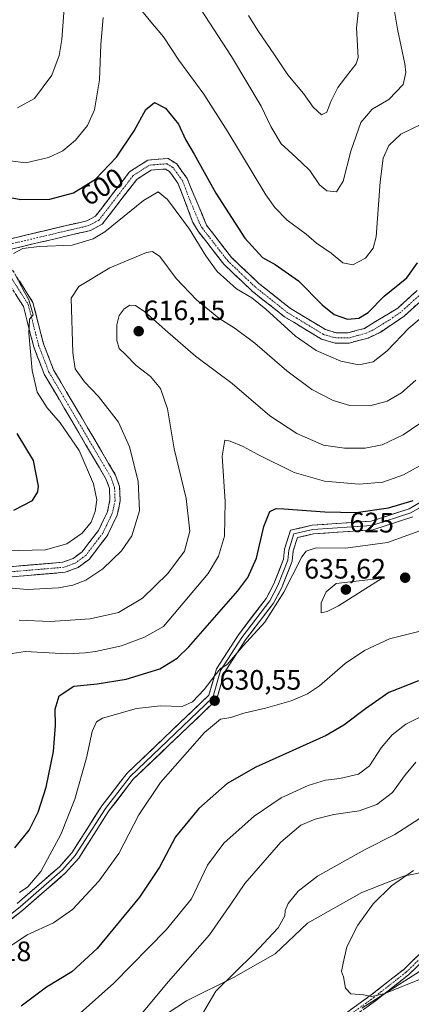
# Model space of a CAD drawing. Units: metres. Extents: x 594832 to 598313, y 4652734 to 4655094.
# Drawn here: x 595789 to 595928, y 4653523 to 4653875 of the extents above; entities that cross this region are included whole.
import ezdxf
from ezdxf.enums import TextEntityAlignment as Align

# ---------------------------------------------------------------- set-up
doc = ezdxf.new("R2010")
doc.units = ezdxf.units.M
doc.header["$MEASUREMENT"] = 0
doc.linetypes.add('TRAZO_Y_PUNTO', pattern=[1, 0.5, -0.25, 0, -0.25])
doc.linetypes.add('TRAZOSX2', pattern=[1.5, 1, -0.5])
for name, color, linetype, lineweight in [('Arbolado forestal CxS', 92, 'Continuous', 0), ('Camino', 19, 'TRAZOSX2', 0), ('Camino Cxs', 19, 'Continuous', 0), ('Camino eje', 19, 'TRAZO_Y_PUNTO', 0), ('Carátula', 7, 'Continuous', 5), ('Cultivos herbáceos CxS', 92, 'Continuous', 0), ('Curva de nivel maestra', 36, 'Continuous', 30), ('Curva de nivel normal', 36, 'Continuous', 0), ('Layer 0', 7, 'Continuous', 0), ('Punto de cota en terreno', 7, 'Continuous', 0), ('Rótulo de curva de nivel directora', 19, 'Continuous', 0), ('Rótulo de punto de cota en terreno', 19, 'Continuous', 0)]:
    doc.layers.add(name, color=color, linetype=linetype, lineweight=lineweight)
doc.styles.add('Arial', font='txt', dxfattribs={"height": 0.2})

# ---------------------------------------------------------------- blocks, each defined once
blk = doc.blocks.new('*U150')
at = {"layer": 'Arbolado forestal CxS', "color": 92, "linetype": 'Continuous', "lineweight": 0}
for points in [[(596195.3837, 4653662.2309, 582.1768), (596165.0457, 4653644.8035, 585.0139), (596139.2255, 4653630.6033, 587.3609), (596115.9875, 4653621.5669, 589.0878), (596092.7497, 4653612.5305, 590.7177), (596070.1573, 4653600.9125, 592.2403), (596041.1099, 4653581.5487, 594.2458), (596015.2899, 4653575.7397, 596.3001), (595995.2797, 4653573.8035, 598.5963), (595975.2695, 4653576.3857, 602.3311), (595950.7407, 4653573.8039, 602.2664), (595925.5665, 4653568.6405, 604.0821), (595910.7199, 4653562.8313, 605.3881), (595891.3551, 4653551.8585, 606.5853), (595879.7361, 4653540.8857, 607.3101), (595864.8895, 4653532.4949, 608.6782), (595848.1067, 4653524.1039, 610.564), (595831.3235, 4653513.1311, 612.0676)], [(595910.7191, 4653521.5213, 607.1385), (595939.1211, 4653539.5939, 603.5711), (595986.8877, 4653549.2759, 598.505), (596009.4801, 4653556.3755, 596.0072), (596044.3369, 4653560.8935, 594.1103), (596064.9927, 4653570.5753, 592.9864), (596086.9397, 4653580.9029, 591.6719), (596115.9869, 4653587.3571, 590.275), (596145.0341, 4653594.4569, 588.086), (596165.6899, 4653604.1385, 587.3461), (596186.9915, 4653615.7571, 584.9948), (596203.7747, 4653627.3753, 583.6832)]]:
    blk.add_polyline3d(points, dxfattribs=at)
blk = doc.blocks.new('*U181')
at = {"layer": 'Curva de nivel normal', "color": 36, "linetype": 'Continuous', "lineweight": 0}
for points in [[(595851.46, 4653515.5, 610), (595858.6, 4653527.56, 610), (595872.26, 4653541.07, 610), (595880.88, 4653550.21, 610), (595883.28, 4653554.47, 610), (595883.31, 4653556.39, 610), (595884.44, 4653558.95, 610), (595887.92, 4653563.37, 610), (595894.9, 4653568.63, 610), (595911.65, 4653578.11, 610), (595922.48, 4653583.54, 610), (595931.1, 4653589.17, 610)], [(595929.91, 4653745.81, 610), (595924.84, 4653741.26, 610), (595919.74, 4653738.28, 610), (595913.59, 4653736.61, 610), (595906.42, 4653736.75, 610), (595900.44, 4653738.52, 610), (595892.9, 4653742.41, 610), (595883.92, 4653749.1, 610), (595872.51, 4653759.02, 610), (595865.51, 4653764.29, 610), (595859.68, 4653767.92, 610), (595851.74, 4653774.51, 610), (595844.51, 4653782.07, 610), (595838.68, 4653789.99, 610), (595836.03, 4653791.79, 610), (595833.93, 4653791.4, 610), (595820.76, 4653785.88, 610), (595809.71, 4653779.2, 610), (595807.08, 4653775.1, 610), (595807.66, 4653755.61, 610), (595808.49, 4653749.84, 610), (595811.81, 4653745.17, 610), (595816.81, 4653739.98, 610), (595823.92, 4653730.81, 610), (595827.81, 4653721.94, 610), (595830.88, 4653709.77, 610), (595831.35, 4653699.1, 610), (595828.63, 4653690.19, 610), (595825.02, 4653684.89, 610), (595818.26, 4653678.48, 610), (595812.26, 4653674.37, 610), (595807.65, 4653672.54, 610), (595802.56, 4653671.64, 610), (595791.5, 4653671.02, 610), (595778.96, 4653672.13, 610)]]:
    blk.add_polyline3d(points, dxfattribs=at)
blk = doc.blocks.new('*U194')
at = {"layer": 'Curva de nivel normal', "color": 36, "linetype": 'Continuous', "lineweight": 0}
for points in [[(595782.89, 4653647.76, 620), (595790.63, 4653648.9, 620), (595805.6, 4653648.02, 620), (595812, 4653648.44, 620), (595815.7, 4653648.88, 620), (595819, 4653649.66, 620), (595825.03, 4653650.9, 620), (595833.16, 4653654.02, 620), (595839.93, 4653657.87, 620), (595855.92, 4653676.8, 620), (595859.58, 4653682.99, 620), (595861.7, 4653690.14, 620), (595861.99, 4653702.49, 620), (595860.89, 4653718.64, 620), (595861.82, 4653724.32, 620), (595863.78, 4653723.96, 620), (595868.31, 4653722.16, 620), (595873.61, 4653719.24, 620), (595886.54, 4653712.87, 620), (595897.41, 4653709.71, 620), (595909.79, 4653708.63, 620), (595918.12, 4653709.4, 620), (595925.59, 4653712.03, 620), (595933.25, 4653716.27, 620)], [(595932.14, 4653625.76, 620), (595926.38, 4653622.9, 620), (595921.55, 4653619.11, 620), (595917.55, 4653614.44, 620), (595913.39, 4653608.11, 620), (595909.52, 4653605.14, 620), (595902.82, 4653603.6, 620), (595897.71, 4653602.99, 620), (595891.55, 4653601.1, 620), (595881.91, 4653596.59, 620), (595872.25, 4653590.1, 620), (595861.44, 4653580.5, 620), (595855.6, 4653572.58, 620), (595849.93, 4653560.6, 620), (595840.93, 4653549.5, 620), (595822.26, 4653530.51, 620), (595810.26, 4653519.8, 620)]]:
    blk.add_polyline3d(points, dxfattribs=at)
blk = doc.blocks.new('*U198')
at = {"layer": 'Curva de nivel normal', "color": 36, "linetype": 'Continuous', "lineweight": 0}
for points in [[(595788.6, 4653562.82, 630), (595791.55, 4653564.85, 630), (595796.26, 4653570.38, 630), (595803.3, 4653583.58, 630), (595808.29, 4653596.2, 630), (595812.53, 4653610.91, 630), (595814.48, 4653620.31, 630), (595816.08, 4653623.75, 630), (595818.24, 4653625.12, 630), (595830.33, 4653628.58, 630), (595838.94, 4653629.46, 630), (595846.55, 4653629.29, 630), (595850.3, 4653630.98, 630), (595854.4, 4653635.34, 630), (595858.4, 4653640.44, 630), (595860.11, 4653642.75, 630), (595862.6, 4653644.3, 630), (595868.34, 4653650.91, 630), (595876.05, 4653659.4, 630), (595882.9, 4653670.12, 630), (595889.24, 4653682.66, 630), (595890.81, 4653684.76, 630), (595894.35, 4653685.88, 630), (595904.9, 4653685.76, 630), (595919.78, 4653687.83, 630), (595934.37, 4653693.03, 630)], [(595933.84, 4653656.8, 630), (595920.58, 4653653.38, 630), (595911.65, 4653649.3, 630), (595904.77, 4653644.57, 630), (595895.59, 4653636.64, 630), (595891.3, 4653633.74, 630), (595885.46, 4653631.33, 630), (595876.3, 4653628.61, 630), (595868.59, 4653626.89, 630), (595863.93, 4653625.38, 630), (595860.26, 4653624.73, 630), (595854.58, 4653619.97, 630), (595838.88, 4653602.14, 630), (595831.2, 4653590.62, 630), (595824.08, 4653576.77, 630), (595816.93, 4653566.89, 630), (595807.44, 4653556.75, 630), (595800.73, 4653551.96, 630), (595791.3, 4653547.68, 630), (595783.69, 4653542.62, 630)]]:
    blk.add_polyline3d(points, dxfattribs=at)
blk = doc.blocks.new('*U206')
at = {"layer": 'Curva de nivel normal', "color": 36, "linetype": 'Continuous', "lineweight": 0}
for points in [[(595788.52, 4653660.08, 615), (595799.56, 4653659.56, 615), (595813.83, 4653660.6, 615), (595823.86, 4653662.87, 615), (595832.44, 4653667.99, 615), (595841.49, 4653676.78, 615), (595847.4, 4653684.78, 615), (595849.4, 4653691.91, 615), (595847.98, 4653703.5, 615), (595843.74, 4653721.29, 615), (595841.42, 4653735.61, 615), (595838.91, 4653742.77, 615), (595835.34, 4653747.08, 615), (595830.2, 4653751.06, 615), (595826.44, 4653754.94, 615), (595824.19, 4653757.15, 615), (595823.31, 4653759.97, 615), (595823.29, 4653765.56, 615), (595824.14, 4653768.92, 615), (595825.93, 4653771.22, 615), (595827.93, 4653772.55, 615), (595829.93, 4653772.45, 615), (595833.24, 4653770.24, 615), (595841.52, 4653762.99, 615), (595851.35, 4653754.35, 615), (595864.42, 4653744.63, 615), (595877.86, 4653733.04, 615), (595887.5, 4653726.74, 615), (595896.96, 4653722.62, 615), (595904.46, 4653721.48, 615), (595911.83, 4653721.55, 615), (595917.97, 4653722.66, 615), (595925.42, 4653726.29, 615), (595937.27, 4653734.43, 615)], [(595929.92, 4653609.42, 615), (595925.92, 4653604.54, 615), (595921.59, 4653598.56, 615), (595916.03, 4653594.29, 615), (595909.69, 4653591.97, 615), (595900.7, 4653590.66, 615), (595894.09, 4653589.08, 615), (595888.93, 4653586.87, 615), (595881.8, 4653580.77, 615), (595869, 4653566.08, 615), (595864.23, 4653558.99, 615), (595856.37, 4653547.73, 615), (595841.76, 4653531.01, 615), (595831.48, 4653518.84, 615)]]:
    blk.add_polyline3d(points, dxfattribs=at)
blk = doc.blocks.new('*U209')
at = {"layer": 'Curva de nivel maestra', "color": 36, "linetype": 'Continuous', "lineweight": 30}
for points in [[(595786.91, 4653578.79, 625), (595792.03, 4653585.12, 625), (595795.3, 4653591.48, 625), (595798.15, 4653600.43, 625), (595800.68, 4653613.24, 625), (595801.48, 4653622.5, 625), (595801.34, 4653628.26, 625), (595802.71, 4653633.1, 625), (595807.95, 4653636.49, 625), (595816.24, 4653637.4, 625), (595826.61, 4653639, 625), (595838.6, 4653642.76, 625), (595844.77, 4653646.52, 625), (595848.93, 4653650.53, 625), (595866.47, 4653670.53, 625), (595869.99, 4653675.34, 625), (595873.1, 4653682.24, 625), (595875.7, 4653693.5, 625), (595877.9, 4653698.92, 625), (595880.11, 4653699.93, 625), (595882.82, 4653699.91, 625), (595897.5, 4653698.75, 625), (595908.63, 4653698.58, 625), (595920.22, 4653700.26, 625), (595929.02, 4653702.86, 625)], [(595930.92, 4653638.47, 625), (595920.34, 4653634.27, 625), (595911.95, 4653628.44, 625), (595904.26, 4653622.59, 625), (595898.01, 4653618.94, 625), (595872.92, 4653607.64, 625), (595862.6, 4653601.8, 625), (595852.58, 4653592.83, 625), (595844.27, 4653582.72, 625), (595838.56, 4653571.94, 625), (595831.34, 4653561.15, 625), (595816.26, 4653542.86, 625), (595807.26, 4653534.5, 625), (595798.26, 4653529.08, 625), (595789.23, 4653522.25, 625)]]:
    blk.add_polyline3d(points, dxfattribs=at)
blk = doc.blocks.new('5PATER')
at = {"layer": 'Carátula', "linetype": 'Continuous', "lineweight": 5}
h = blk.add_hatch(color=250, dxfattribs=at)
edge = h.paths.add_edge_path()
edge.add_ellipse((0, 0.01), major_axis=(-1.33, -1.34), ratio=0.999422, start_angle=0, end_angle=360)

msp = doc.modelspace()

# ---------------------------------------------------------------- linework, layer by layer
at = {"layer": 'Arbolado forestal CxS', "color": 92, "linetype": 'Continuous', "lineweight": 0}
for points in [[(596347.72, 4653795.2, 566.14), (596334.17, 4653777.12, 570.05), (596324.48, 4653755.82, 570.9), (596309.64, 4653733.23, 571.91), (596292.85, 4653712.58, 572.7), (596256.71, 4653697.73, 576.27), (596195.38, 4653662.23, 582.18), (596165.05, 4653644.8, 585.01), (596139.23, 4653630.6, 587.36), (596115.99, 4653621.57, 589.09), (596092.75, 4653612.53, 590.72), (596070.16, 4653600.91, 592.24), (596041.11, 4653581.55, 594.25), (596015.29, 4653575.74, 596.3), (595995.28, 4653573.8, 598.6), (595975.27, 4653576.39, 602.33), (595950.74, 4653573.8, 602.27), (595925.57, 4653568.64, 604.08), (595910.72, 4653562.83, 605.39), (595891.36, 4653551.86, 606.59), (595879.74, 4653540.89, 607.31), (595864.89, 4653532.49, 608.68), (595848.11, 4653524.1, 610.56), (595831.32, 4653513.13, 612.07)], [(595910.72, 4653521.52, 607.14), (595939.12, 4653539.59, 603.57), (595986.89, 4653549.28, 598.51), (596009.48, 4653556.38, 596.01), (596044.34, 4653560.89, 594.11), (596064.99, 4653570.58, 592.99), (596086.94, 4653580.9, 591.67), (596115.99, 4653587.36, 590.27), (596145.03, 4653594.46, 588.09), (596165.69, 4653604.14, 587.35), (596186.99, 4653615.76, 584.99), (596203.77, 4653627.38, 583.68)]]:
    msp.add_polyline3d(points, dxfattribs=at)
at = {"layer": 'Camino', "color": 19, "linetype": 'TRAZOSX2', "lineweight": 0}
for points in [[(595781.51, 4653795.4), (595812.63, 4653802.72), (595815.72, 4653804.38), (595827.88, 4653820.19), (595834.33, 4653824.4), (595841.67, 4653824.94), (595844.68, 4653823), (595848.35, 4653817.88), (595855.32, 4653801.1), (595864.2, 4653789.66), (595873.98, 4653780.35), (595885.19, 4653771.45), (595897.72, 4653763.84), (595901.63, 4653762.69), (595905.72, 4653762.71), (595911.65, 4653764.3), (595923.5, 4653771.55), (595930.44, 4653777.86)], [(595933.2, 4653775.45), (595925.77, 4653768.68), (595917.42, 4653762.98), (595912.91, 4653760.86), (595906.21, 4653759.07), (595901.12, 4653759.04), (595896.24, 4653760.47), (595883.11, 4653768.45), (595871.58, 4653777.59), (595861.48, 4653787.21), (595852.3, 4653799.04), (595850.47, 4653802.07), (595845.11, 4653816.14), (595842.11, 4653820.31), (595840.72, 4653821.21), (595835.54, 4653820.83), (595830.39, 4653817.48), (595818.13, 4653801.54), (595813.94, 4653799.28), (595784.53, 4653792.36)], [(595785.09, 4653679.16), (595804.07, 4653680.79), (595807.75, 4653682.16), (595810.91, 4653684.52), (595816.79, 4653692.17), (595819.94, 4653698.73), (595820.85, 4653703.04), (595820.67, 4653707.12), (595819.53, 4653710.36), (595797.42, 4653747.91), (595793.68, 4653757.68), (595790, 4653772.09), (595779.78, 4653788.23)], [(595783.69, 4653788.87), (595793.39, 4653773.56), (595797.17, 4653758.79), (595800.72, 4653749.5), (595822.85, 4653711.91), (595824.3, 4653707.82), (595824.51, 4653702.74), (595823.42, 4653697.54), (595819.91, 4653690.25), (595813.5, 4653681.9), (595809.51, 4653678.92), (595804.88, 4653677.19), (595785.21, 4653675.51)], [(595862.92, 4653489.49), (595914, 4653526.25), (595925.62, 4653535.37), (595934.94, 4653544.4)], [(595936.56, 4653542.34), (595927.34, 4653533.4), (595915.57, 4653524.17), (595864.44, 4653487.37)]]:
    msp.add_lwpolyline(points, dxfattribs=at)
at = {"layer": 'Camino Cxs', "color": 19, "linetype": 'Continuous', "lineweight": 0}
for points in [[(595785.96, 4653796.45, 604.09), (595790.4, 4653797.49, 603.91), (595794.85, 4653798.54, 603.55), (595799.29, 4653799.58, 603.08), (595803.74, 4653800.63, 602.71), (595808.18, 4653801.67, 602.5), (595812.63, 4653802.72, 602.5), (595815.72, 4653804.38, 602.46), (595818.76, 4653808.33, 602.09), (595821.8, 4653812.29, 601.92), (595824.84, 4653816.24, 601.89), (595827.88, 4653820.19, 601.95), (595831.11, 4653822.3, 602.22), (595834.33, 4653824.4, 602.26), (595838, 4653824.67, 602.27), (595841.67, 4653824.94, 602.22), (595844.68, 4653823, 602.14), (595846.52, 4653820.44, 602.14), (595848.35, 4653817.88, 602.01), (595850.09, 4653813.69, 602.34), (595851.84, 4653809.49, 602.48), (595853.58, 4653805.3, 602.69), (595855.32, 4653801.1, 603.03), (595858.28, 4653797.29, 602.92), (595861.24, 4653793.47, 603.13), (595864.2, 4653789.66, 603.01), (595867.46, 4653786.56, 603.1), (595870.72, 4653783.45, 603.35), (595873.98, 4653780.35, 603.29), (595877.72, 4653777.38, 603.29), (595881.45, 4653774.42, 603.04), (595885.19, 4653771.45, 602.99), (595889.37, 4653768.91, 602.57), (595893.54, 4653766.38, 602.24), (595897.72, 4653763.84, 602.28), (595901.63, 4653762.69, 602.07), (595905.72, 4653762.71, 601.73), (595908.69, 4653763.51, 601.7), (595911.65, 4653764.3, 601.53), (595915.6, 4653766.72, 601.36), (595919.55, 4653769.13, 601.55), (595923.5, 4653771.55, 601.75), (595926.97, 4653774.71, 601.61), (595930.44, 4653777.86, 601.56)], [(595930.72, 4653773.19, 602.15), (595928.25, 4653770.94, 602.48), (595925.77, 4653768.68, 602.19), (595922.99, 4653766.78, 602.42), (595920.2, 4653764.88, 602.18), (595917.42, 4653762.98, 602.1), (595912.91, 4653760.86, 602.03), (595909.56, 4653759.97, 601.97), (595906.21, 4653759.07, 602.04), (595903.67, 4653759.06, 602.18), (595901.12, 4653759.04, 602.35), (595898.68, 4653759.76, 602.59), (595896.24, 4653760.47, 602.82), (595892.96, 4653762.47, 602.9), (595889.68, 4653764.46, 603.19), (595886.39, 4653766.46, 603.54), (595883.11, 4653768.45, 603.83), (595879.27, 4653771.5, 604.08), (595875.42, 4653774.54, 604.04), (595871.58, 4653777.59, 604.03), (595868.21, 4653780.8, 603.88), (595864.85, 4653784, 603.66), (595861.48, 4653787.21, 603.59), (595858.42, 4653791.15, 603.64), (595855.36, 4653795.1, 603.65), (595852.3, 4653799.04, 603.75), (595850.47, 4653802.07, 603.67), (595849.13, 4653805.59, 603.49), (595847.79, 4653809.11, 603.22), (595846.45, 4653812.62, 602.65), (595845.11, 4653816.14, 602.62), (595843.61, 4653818.23, 602.5), (595842.11, 4653820.31, 602.45), (595840.72, 4653821.21, 602.48), (595838.13, 4653821.02, 602.68), (595835.54, 4653820.83, 602.74), (595832.97, 4653819.16, 602.59), (595830.39, 4653817.48, 602.5), (595827.94, 4653814.29, 602.64), (595825.49, 4653811.1, 602.59), (595823.03, 4653807.92, 602.79), (595820.58, 4653804.73, 602.71), (595818.13, 4653801.54, 603.25), (595813.94, 4653799.28, 603.06), (595809.74, 4653798.29, 603.15), (595805.54, 4653797.3, 603.57), (595801.34, 4653796.31, 603.93), (595797.13, 4653795.33, 604.2), (595792.93, 4653794.34, 604.47), (595788.73, 4653793.35, 604.49), (595784.53, 4653792.36, 604.4)], [(595788.54, 4653781.22, 605.14), (595790.97, 4653777.39, 605.05), (595793.39, 4653773.56, 605.49), (595794.34, 4653769.87, 605.41), (595795.28, 4653766.18, 605.26), (595796.23, 4653762.48, 605.28), (595797.17, 4653758.79, 605.73), (595798.95, 4653754.15, 606.71), (595800.72, 4653749.5, 606.82), (595803.18, 4653745.32, 607.15), (595805.64, 4653741.15, 607.08), (595808.1, 4653736.97, 606.76), (595810.56, 4653732.79, 606.44), (595813.01, 4653728.62, 606.52), (595815.47, 4653724.44, 606.36), (595817.93, 4653720.26, 606.6), (595820.39, 4653716.09, 606.52), (595822.85, 4653711.91, 607.03), (595824.3, 4653707.82, 607.3), (595824.41, 4653705.28, 607.28), (595824.51, 4653702.74, 607.28), (595823.97, 4653700.14, 607.21), (595823.42, 4653697.54, 607.21), (595821.67, 4653693.9, 606.95), (595819.91, 4653690.25, 606.99), (595817.77, 4653687.47, 607.16), (595815.64, 4653684.68, 607.14), (595813.5, 4653681.9, 607.54), (595809.51, 4653678.92, 607.63), (595804.88, 4653677.19, 607.92), (595799.96, 4653676.77, 607.94), (595795.05, 4653676.35, 607.88), (595790.13, 4653675.93, 607.93), (595785.21, 4653675.51, 608.12)], [(595785.09, 4653679.16, 607.3), (595789.84, 4653679.57, 607), (595794.58, 4653679.98, 606.87), (595799.33, 4653680.38, 606.77), (595804.07, 4653680.79, 606.9), (595807.75, 4653682.16, 607.05), (595810.91, 4653684.52, 606.84), (595813.85, 4653688.35, 606.43), (595816.79, 4653692.17, 606.3), (595818.37, 4653695.45, 606.14), (595819.94, 4653698.73, 606.3), (595820.85, 4653703.04, 606.47), (595820.67, 4653707.12, 606.41), (595819.53, 4653710.36, 606.2), (595817.07, 4653714.53, 606.09), (595814.62, 4653718.7, 605.81), (595812.16, 4653722.88, 605.74), (595809.7, 4653727.05, 605.82), (595807.25, 4653731.22, 606.02), (595804.79, 4653735.39, 606.02), (595802.33, 4653739.57, 606.37), (595799.88, 4653743.74, 606.22), (595797.42, 4653747.91, 606.19), (595796.17, 4653751.17, 605.82), (595794.93, 4653754.42, 605.17), (595793.68, 4653757.68, 604.7), (595792.45, 4653762.48, 604.67), (595791.23, 4653767.29, 604.7), (595790, 4653772.09, 604.57), (595787.45, 4653776.13, 604.6)], [(595906.14, 4653520.59, 606.14), (595910.07, 4653523.42, 605.46), (595914, 4653526.25, 604.89), (595917.87, 4653529.29, 604.27), (595921.75, 4653532.33, 603.84), (595925.62, 4653535.37, 603.3), (595928.73, 4653538.38, 602.96), (595931.83, 4653541.39, 602.55), (595934.94, 4653544.4, 602.2), (595936.56, 4653542.34, 602.49), (595936.56, 4653542.34, 602.49), (595933.49, 4653539.36, 602.93), (595930.41, 4653536.38, 603.38), (595927.34, 4653533.4, 603.57), (595923.42, 4653530.32, 604.43), (595919.49, 4653527.25, 604.83), (595915.57, 4653524.17, 605.48), (595911.64, 4653521.34, 606.22)]]:
    msp.add_polyline3d(points, dxfattribs=at)
at = {"layer": 'Camino eje', "color": 19, "linetype": 'TRAZO_Y_PUNTO', "lineweight": 0}
for points in [[(595931.82, 4653776.66), (595924.64, 4653770.12), (595920.46, 4653767.27), (595914.54, 4653763.64), (595912.28, 4653762.58), (595905.97, 4653760.89), (595901.38, 4653760.87), (595896.98, 4653762.16), (595884.15, 4653769.95), (595872.78, 4653778.97), (595862.84, 4653788.44), (595853.81, 4653800.07), (595852.9, 4653801.59), (595849.41, 4653809.98), (595846.73, 4653817.01), (595843.4, 4653821.66), (595841.2, 4653823.08), (595834.94, 4653822.62), (595829.14, 4653818.84), (595816.93, 4653802.96), (595813.29, 4653801), (595783.02, 4653793.88)], [(595781.74, 4653788.55), (595791.7, 4653772.83), (595795.43, 4653758.24), (595799.07, 4653748.71), (595821.19, 4653711.14), (595822.49, 4653707.47), (595822.68, 4653702.89), (595821.68, 4653698.14), (595818.35, 4653691.21), (595812.21, 4653683.21), (595808.63, 4653680.54), (595804.48, 4653678.99), (595785.15, 4653677.34)], [(595863.68, 4653488.43), (595914.79, 4653525.21), (595926.48, 4653534.39), (595935.75, 4653543.37)]]:
    msp.add_lwpolyline(points, dxfattribs=at)
at = {"layer": 'Cultivos herbáceos CxS', "color": 92, "linetype": 'Continuous', "lineweight": 0}
for points in [[(596347.72, 4653795.2, 566.14), (596334.17, 4653777.12, 570.05), (596324.48, 4653755.82, 570.9), (596309.64, 4653733.23, 571.91), (596292.85, 4653712.58, 572.7), (596256.71, 4653697.73, 576.27), (596195.38, 4653662.23, 582.18), (596165.05, 4653644.8, 585.01), (596139.23, 4653630.6, 587.36), (596115.99, 4653621.57, 589.09), (596092.75, 4653612.53, 590.72), (596070.16, 4653600.91, 592.24), (596041.11, 4653581.55, 594.25), (596015.29, 4653575.74, 596.3), (595995.28, 4653573.8, 598.6), (595975.27, 4653576.39, 602.33), (595950.74, 4653573.8, 602.27), (595925.57, 4653568.64, 604.08), (595910.72, 4653562.83, 605.39), (595891.36, 4653551.86, 606.59), (595879.74, 4653540.89, 607.31), (595864.89, 4653532.49, 608.68), (595848.11, 4653524.1, 610.56), (595831.32, 4653513.13, 612.07)], [(595831.32, 4653513.13, 612.07), (595848.11, 4653524.1, 610.56), (595864.89, 4653532.49, 608.68), (595879.74, 4653540.89, 607.31), (595891.36, 4653551.86, 606.59), (595910.72, 4653562.83, 605.39), (595925.57, 4653568.64, 604.08), (595950.74, 4653573.8, 602.27), (595975.27, 4653576.39, 602.33), (595995.28, 4653573.8, 598.6), (596015.29, 4653575.74, 596.3), (596041.11, 4653581.55, 594.25), (596070.16, 4653600.91, 592.24), (596092.75, 4653612.53, 590.72), (596115.99, 4653621.57, 589.09), (596139.23, 4653630.6, 587.36), (596165.05, 4653644.8, 585.01), (596195.38, 4653662.23, 582.18)], [(596203.77, 4653627.38, 583.68), (596186.99, 4653615.76, 584.99), (596165.69, 4653604.14, 587.35), (596145.03, 4653594.46, 588.09), (596115.99, 4653587.36, 590.27), (596086.94, 4653580.9, 591.67), (596064.99, 4653570.58, 592.99), (596044.34, 4653560.89, 594.11), (596009.48, 4653556.38, 596.01), (595986.89, 4653549.28, 598.51), (595939.12, 4653539.59, 603.57), (595910.72, 4653521.52, 607.14)], [(595910.72, 4653521.52, 607.14), (595939.12, 4653539.59, 603.57), (595986.89, 4653549.28, 598.51), (596009.48, 4653556.38, 596.01), (596044.34, 4653560.89, 594.11), (596064.99, 4653570.58, 592.99), (596086.94, 4653580.9, 591.67), (596115.99, 4653587.36, 590.27), (596145.03, 4653594.46, 588.09), (596165.69, 4653604.14, 587.35), (596186.99, 4653615.76, 584.99), (596203.77, 4653627.38, 583.68)]]:
    msp.add_polyline3d(points, dxfattribs=at)
at = {"layer": 'Curva de nivel maestra', "color": 36, "linetype": 'Continuous', "lineweight": 30}
for points in [[(595779.42, 4653812.12, 600), (595789.03, 4653810.37, 600), (595799.39, 4653810.47, 600), (595807.9, 4653812.7, 600), (595815.72, 4653817.61, 600), (595823.15, 4653825.42, 600), (595829.47, 4653834.84, 600), (595833.69, 4653842.51, 600), (595836.74, 4653844.98, 600), (595840.71, 4653842.88, 600), (595845.3, 4653837.21, 600), (595847.74, 4653831.7, 600), (595850.9, 4653826.53, 600), (595858.65, 4653812.61, 600), (595868.91, 4653796.54, 600), (595875.3, 4653789.66, 600), (595879.76, 4653787.11, 600), (595888.04, 4653781.3, 600), (595896.58, 4653772.67, 600), (595900.77, 4653769.3, 600), (595905.6, 4653767.58, 600), (595909.66, 4653767.93, 600), (595912.91, 4653770, 600), (595918.67, 4653775.79, 600), (595926.73, 4653782.31, 600), (595930.53, 4653787.7, 600)], [(595786.6, 4653699.43, 600), (595793.26, 4653702.84, 600), (595795.08, 4653705.87, 600), (595795.39, 4653707.96, 600), (595793.63, 4653717.08, 600), (595787.81, 4653726.77, 600)]]:
    msp.add_polyline3d(points, dxfattribs=at)
at = {"layer": 'Curva de nivel normal', "color": 36, "linetype": 'Continuous', "lineweight": 0}
for points in [[(595805.66, 4653894.75, 590), (595803.68, 4653867.42, 590), (595802.75, 4653861.69, 590), (595800.14, 4653854.76, 590), (595793.9, 4653846.36, 590), (595787.88, 4653843.05, 590)], [(595922.29, 4653877.56, 590), (595923.38, 4653871.12, 590), (595926.07, 4653858.82, 590), (595926.39, 4653855.72, 590), (595925.4, 4653851.42, 590), (595920.31, 4653846.07, 590), (595914.41, 4653842.53, 590), (595910.32, 4653837.78, 590), (595906.73, 4653827.53, 590), (595904.02, 4653816.89, 590), (595901.59, 4653813.11, 590), (595898.25, 4653813.41, 590), (595895.59, 4653815.53, 590), (595892.16, 4653820.63, 590), (595889.16, 4653823.5, 590), (595885.68, 4653826.78, 590), (595881.96, 4653830.17, 590), (595878.26, 4653836.44, 590), (595874.82, 4653843.64, 590), (595864.23, 4653861.37, 590), (595848.5, 4653885.64, 590)], [(595870.22, 4653876.05, 585), (595873.56, 4653870.73, 585), (595879.54, 4653862.04, 585), (595884.3, 4653854.8, 585), (595889.92, 4653848.22, 585), (595893.32, 4653843.33, 585), (595896.34, 4653840.56, 585), (595898.24, 4653841.54, 585), (595899.61, 4653845.29, 585), (595902.16, 4653850.3, 585), (595906.04, 4653855.42, 585), (595908.7, 4653858.75, 585), (595909.42, 4653861.01, 585), (595908.75, 4653871.66, 585), (595910.43, 4653886.78, 585)], [(595827.2, 4653884.04, 595), (595834.89, 4653874.47, 595), (595839.92, 4653868.36, 595), (595845.38, 4653860.08, 595), (595854.31, 4653847.93, 595), (595862.92, 4653834.54, 595), (595876.44, 4653812, 595), (595879.6, 4653807.43, 595), (595884.11, 4653802.9, 595), (595890.84, 4653797.92, 595), (595894.56, 4653794.78, 595), (595899.7, 4653791.2, 595), (595903.87, 4653787.7, 595), (595907.53, 4653787, 595), (595912.03, 4653789.32, 595), (595914.75, 4653792.92, 595), (595915.76, 4653796.98, 595), (595917.25, 4653816.66, 595), (595918.27, 4653825.09, 595), (595920.28, 4653829.65, 595), (595924.59, 4653833.69, 595), (595931.92, 4653837.2, 595)], [(595785.22, 4653824.14, 595), (595790.82, 4653823.46, 595), (595798.9, 4653825.28, 595), (595804.05, 4653827.67, 595), (595808.61, 4653831.48, 595), (595812.82, 4653836.76, 595), (595815.38, 4653842.36, 595), (595817.16, 4653853.07, 595), (595817.56, 4653865.66, 595), (595818.38, 4653875.32, 595)], [(595935.56, 4653771.2, 605), (595927.5, 4653764.43, 605), (595919.73, 4653756.26, 605), (595914.69, 4653752.36, 605), (595909.58, 4653751.24, 605), (595903.15, 4653752.56, 605), (595894.44, 4653756.42, 605), (595887.07, 4653761.47, 605), (595876.5, 4653771.2, 605), (595871.45, 4653775.16, 605), (595865.93, 4653778.44, 605), (595859.07, 4653784.65, 605), (595855.01, 4653790.15, 605), (595849.28, 4653799.72, 605), (595841.34, 4653810.29, 605), (595838.01, 4653813.03, 605), (595832.81, 4653809.97, 605), (595818.97, 4653798.8, 605), (595814.85, 4653796.26, 605), (595807.42, 4653794.02, 605), (595795.63, 4653793.52, 605), (595789.84, 4653792.79, 605), (595786.46, 4653791.02, 605)], [(595787.15, 4653783.31, 605), (595790.37, 4653777.2, 605), (595791.98, 4653774.48, 605), (595792.99, 4653770.83, 605), (595793.46, 4653769.1, 605), (595792.21, 4653767.64, 605), (595791.9, 4653762.57, 605), (595793.09, 4653749.2, 605), (595794.92, 4653741.56, 605), (595798.42, 4653735.92, 605), (595803.05, 4653730.55, 605), (595809.85, 4653720.68, 605), (595815.02, 4653708.77, 605), (595816.22, 4653703.05, 605), (595815.63, 4653698.95, 605), (595814.19, 4653695.06, 605), (595810.91, 4653691.11, 605), (595805.5, 4653687.4, 605), (595797.84, 4653685.19, 605), (595783.6, 4653684.83, 605)], [(595896.18, 4653662.72, 635), (595898.27, 4653663.16, 635), (595902.32, 4653665.16, 635), (595917.92, 4653675.11, 635), (595901.49, 4653673.17, 635), (595897.92, 4653670.24, 635), (595896.18, 4653666.23, 635), (595896.18, 4653662.72, 635)], [(595931.24, 4653531.72, 605), (595918.9, 4653526.76, 605), (595914.25, 4653525.68, 605), (595911.32, 4653526.32, 605), (595906.74, 4653526.61, 605), (595904.91, 4653528.63, 605), (595904.12, 4653532.66, 605), (595903.42, 4653534.6, 605), (595904.01, 4653537.64, 605), (595905.37, 4653543.45, 605), (595909.29, 4653551.12, 605), (595914.76, 4653558.79, 605), (595921.32, 4653565.18, 605), (595929.07, 4653570.7, 605)]]:
    msp.add_polyline3d(points, dxfattribs=at)
at = {"layer": 'Layer 0', "linetype": 'Continuous', "lineweight": 0}
for points in [[(595935.95, 4653702.99), (595928.19, 4653698.43), (595914.29, 4653693.92), (595893.19, 4653692.44), (595886.49, 4653690.88), (595884.66, 4653685.14), (595884.3, 4653681.48), (595880.75, 4653672.45), (595877.88, 4653667.04), (595867.91, 4653653.94), (595860.32, 4653642.08), (595857.52, 4653632.49), (595828.02, 4653604.3), (595819.21, 4653592.87), (595808.46, 4653576.05), (595803.94, 4653570.92), (595788.81, 4653557.77), (595756.7, 4653532.16)], [(595787.82, 4653558.96), (595802.85, 4653572.02), (595807.22, 4653576.98), (595817.94, 4653593.76), (595826.86, 4653605.33), (595856.15, 4653633.32), (595858.89, 4653642.73), (595866.64, 4653654.82), (595876.57, 4653667.87), (595879.34, 4653673.1), (595882.78, 4653681.84), (595883.14, 4653685.45), (595885.28, 4653692.18), (595892.96, 4653693.97), (595913.99, 4653695.45), (595927.55, 4653699.84), (595935.08, 4653704.27)], [(595928.82, 4653697.01), (595914.58, 4653692.39), (595893.42, 4653690.9), (595887.69, 4653689.57), (595886.18, 4653684.82), (595885.82, 4653681.11), (595882.16, 4653671.8), (595879.18, 4653666.2), (595869.17, 4653653.05), (595861.74, 4653641.43), (595858.88, 4653631.66), (595829.17, 4653603.26), (595820.47, 4653591.98), (595809.7, 4653575.12), (595805.03, 4653569.82), (595789.79, 4653556.58), (595757.72, 4653531)]]:
    msp.add_lwpolyline(points, dxfattribs=at)
for points in [[(595787.82, 4653558.96, 630.32), (595791.58, 4653562.23, 630.29), (595795.34, 4653565.49, 630.23), (595799.09, 4653568.76, 630.53), (595802.85, 4653572.02, 631), (595805.04, 4653574.5, 631.31), (595807.22, 4653576.98, 631.72), (595809.9, 4653581.18, 631.95), (595812.58, 4653585.37, 632.22), (595815.26, 4653589.57, 632.27), (595817.94, 4653593.76, 632.35), (595820.91, 4653597.62, 632.3), (595823.89, 4653601.47, 632.38), (595826.86, 4653605.33, 632.33), (595830.11, 4653608.44, 632.13), (595833.37, 4653611.55, 632.09), (595836.62, 4653614.66, 631.78), (595839.88, 4653617.77, 631.66), (595843.13, 4653620.88, 631.27), (595846.39, 4653623.99, 630.85), (595849.64, 4653627.1, 630.43), (595852.9, 4653630.21, 630.23), (595856.15, 4653633.32, 630.27), (595857.52, 4653638.03, 630.05), (595858.89, 4653642.73, 629.3), (595861.47, 4653646.76, 629.65), (595864.06, 4653650.79, 629.36), (595866.64, 4653654.82, 629.17), (595869.12, 4653658.08, 628.82), (595871.61, 4653661.35, 628.61), (595874.09, 4653664.61, 628.29), (595876.57, 4653667.87, 628.42), (595877.96, 4653670.49, 628.29), (595879.34, 4653673.1, 627.97), (595881.06, 4653677.47, 627.78), (595882.78, 4653681.84, 627.92), (595883.14, 4653685.45, 627.57), (595884.21, 4653688.82, 627.22), (595885.28, 4653692.18, 627.08), (595889.12, 4653693.08, 627.02), (595892.96, 4653693.97, 626.57), (595897.17, 4653694.27, 626.26), (595901.37, 4653694.56, 625.97), (595905.58, 4653694.86, 625.74), (595909.78, 4653695.15, 625.63), (595913.99, 4653695.45, 625.58), (595918.51, 4653696.91, 625.46), (595923.03, 4653698.38, 625.37), (595927.55, 4653699.84, 624.96), (595931.32, 4653702.06, 625.05)], [(595928.82, 4653697.01, 626.32), (595924.07, 4653695.47, 626.43), (595919.33, 4653693.93, 626.08), (595914.58, 4653692.39, 626.64), (595910.35, 4653692.09, 626.85), (595906.12, 4653691.79, 627.01), (595901.88, 4653691.5, 627.24), (595897.65, 4653691.2, 627.54), (595893.42, 4653690.9, 627.81), (595890.56, 4653690.24, 627.95), (595887.69, 4653689.57, 627.47), (595886.18, 4653684.82, 627.99), (595885.82, 4653681.11, 628.87), (595884.6, 4653678.01, 629.13), (595883.38, 4653674.9, 628.9), (595882.16, 4653671.8, 628.85), (595880.67, 4653669, 629.09), (595879.18, 4653666.2, 629.26), (595876.68, 4653662.91, 628.88), (595874.18, 4653659.63, 629.33), (595871.67, 4653656.34, 629.51), (595869.17, 4653653.05, 629.86), (595866.69, 4653649.18, 629.92), (595864.22, 4653645.3, 630.23), (595861.74, 4653641.43, 630.1), (595860.79, 4653638.17, 630.24), (595859.83, 4653634.92, 630.42), (595858.88, 4653631.66, 630.45), (595855.58, 4653628.5, 630.45), (595852.28, 4653625.35, 630.54), (595848.98, 4653622.19, 630.73), (595845.68, 4653619.04, 631.07), (595842.37, 4653615.88, 631.24), (595839.07, 4653612.73, 631.38), (595835.77, 4653609.57, 631.64), (595832.47, 4653606.42, 631.63), (595829.17, 4653603.26, 631.81), (595826.27, 4653599.5, 632.04), (595823.37, 4653595.74, 632.1), (595820.47, 4653591.98, 632.24), (595818.32, 4653588.61, 632.31), (595816.16, 4653585.24, 632.43), (595814.01, 4653581.86, 632.28), (595811.85, 4653578.49, 632.21), (595809.7, 4653575.12, 631.86), (595807.37, 4653572.47, 631.61), (595805.03, 4653569.82, 631.3), (595801.98, 4653567.17, 631.02), (595798.93, 4653564.52, 630.74), (595795.89, 4653561.88, 630.61), (595792.84, 4653559.23, 630.48), (595789.79, 4653556.58, 630.42), (595786.23, 4653553.74, 630.53)]]:
    msp.add_polyline3d(points, dxfattribs=at)

# ---------------------------------------------------------------- block references
at = {"layer": 'Arbolado forestal CxS', "color": 92, "linetype": 'Continuous', "lineweight": 0}
msp.add_blockref('*U150', (0, 0), dxfattribs=at)
at = {"layer": 'Curva de nivel maestra', "color": 36, "linetype": 'Continuous', "lineweight": 30}
msp.add_blockref('*U209', (0, 0), dxfattribs=at)
at = {"layer": 'Curva de nivel normal', "color": 36, "linetype": 'Continuous', "lineweight": 0}
for name in ['*U181', '*U206', '*U194', '*U198']:
    msp.add_blockref(name, (0, 0), dxfattribs=at)
at = {"layer": 'Punto de cota en terreno', "linetype": 'Continuous', "lineweight": 0}
for p in [(595831.11, 4653763.28, 616.15), (595926.13, 4653675.25, 634.79), (595905, 4653671, 635.62), (595858.19, 4653631.32, 630.55)]:
    msp.add_blockref('5PATER', p, dxfattribs=at)

# ---------------------------------------------------------------- texts
at = {"layer": 'Rótulo de curva de nivel directora', "color": 19, "linetype": 'Continuous', "lineweight": 0, "style": 'Arial'}
for s, rotation, p in [('600', 32.1237, (595818, 4653814.87)), ('625', -0.8749, (595914.23, 4653694.96))]:
    msp.add_text(s, height=7, rotation=rotation, dxfattribs=at).set_placement(p, align=Align.MIDDLE_CENTER)
at = {"layer": 'Rótulo de punto de cota en terreno', "color": 19, "linetype": 'Continuous', "lineweight": 0, "style": 'Arial'}
for s, p in [('616,15', (595832.87, 4653765.04)), ('635,62', (595890.13, 4653672.76)), ('630,55', (595859.95, 4653633.08)), ('632,18', (595763.64, 4653536.13))]:
    msp.add_text(s, height=7, dxfattribs=at).set_placement(p, align=Align.BOTTOM_LEFT)

doc.saveas('drawing.dxf')
